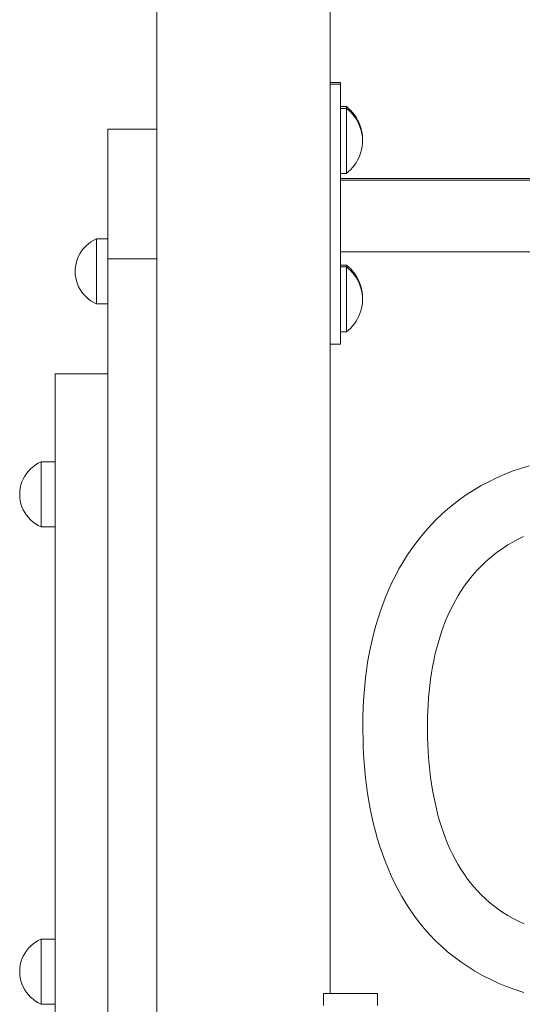
# Model space of a CAD drawing. Units: inches. Extents: x 514 to 662, y 349 to 504.
# Drawn here: x 574 to 576, y 369 to 374 of the extents above; entities that cross this region are included whole.
import ezdxf

# ---------------------------------------------------------------- set-up
doc = ezdxf.new("R2010")
doc.units = ezdxf.units.IN
doc.header["$MEASUREMENT"] = 0
doc.layers.add('_U+0421_U+043B_U+043E_U+0439 1', color=7, linetype='Continuous')

# ---------------------------------------------------------------- blocks, each defined once
blk = doc.blocks.new('block 209')
at = {"layer": '_U+0421_U+043B_U+043E_U+0439 1', "color": 250, "lineweight": 5, "true_color": 0x231f20}
for points in [[(576.0191, 371.9934), (575.9802, 371.9796)], [(576.059, 372.0059), (576.0191, 371.9934)], [(575.9057, 371.9484), (575.8699, 371.931)], [(575.9424, 371.9646), (575.9057, 371.9484)], [(575.9802, 371.9796), (575.9424, 371.9646)], [(575.8018, 371.8928), (575.7694, 371.8721)], [(575.8353, 371.9125), (575.8018, 371.8928)], [(575.8699, 371.931), (575.8353, 371.9125)], [(575.7381, 371.8503), (575.7079, 371.8275)], [(575.7694, 371.8721), (575.7381, 371.8503)], [(575.6789, 371.8038), (575.6509, 371.7791)], [(575.7079, 371.8275), (575.6789, 371.8038)], [(575.6241, 371.7535), (575.5985, 371.7271)], [(575.6509, 371.7791), (575.6241, 371.7535)], [(575.5985, 371.7271), (575.574, 371.6999)], [(575.5507, 371.672), (575.5283, 371.6433)], [(575.574, 371.6999), (575.5507, 371.672)], [(576.0075, 371.6617), (575.9832, 371.6486)], [(576.0328, 371.674), (576.0075, 371.6617)], [(575.5072, 371.614), (575.4871, 371.584)], [(575.5283, 371.6433), (575.5072, 371.614)], [(575.9373, 371.6205), (575.9156, 371.6054)], [(575.9598, 371.6349), (575.9373, 371.6205)], [(575.9832, 371.6486), (575.9598, 371.6349)], [(575.4871, 371.584), (575.468, 371.5535)], [(575.8748, 371.5734), (575.8556, 371.5564)], [(575.8949, 371.5897), (575.8748, 371.5734)], [(575.9156, 371.6054), (575.8949, 371.5897)], [(575.4501, 371.5225), (575.4332, 371.4909)], [(575.468, 371.5535), (575.4501, 371.5225)], [(575.8372, 371.5387), (575.8194, 371.5205)], [(575.8556, 371.5564), (575.8372, 371.5387)], [(575.4332, 371.4909), (575.4173, 371.4589)], [(575.786, 371.482), (575.7703, 371.4619)], [(575.8023, 371.5015), (575.786, 371.482)], [(575.8194, 371.5205), (575.8023, 371.5015)], [(575.4173, 371.4589), (575.4023, 371.4264)], [(575.7554, 371.4412), (575.741, 371.4198)], [(575.7703, 371.4619), (575.7554, 371.4412)], [(575.3884, 371.3936), (575.3754, 371.3603)], [(575.4023, 371.4264), (575.3884, 371.3936)], [(575.7274, 371.3979), (575.7143, 371.3753)], [(575.741, 371.4198), (575.7274, 371.3979)], [(575.3754, 371.3603), (575.3634, 371.3268)], [(575.7019, 371.3522), (575.6901, 371.3285)], [(575.7143, 371.3753), (575.7019, 371.3522)], [(575.3522, 371.2929), (575.342, 371.2586)], [(575.3634, 371.3268), (575.3522, 371.2929)], [(575.679, 371.3042), (575.6685, 371.2795)], [(575.6901, 371.3285), (575.679, 371.3042)], [(575.342, 371.2586), (575.3326, 371.2242)], [(575.6586, 371.2542), (575.6494, 371.2284)], [(575.6685, 371.2795), (575.6586, 371.2542)], [(575.3326, 371.2242), (575.324, 371.1895)], [(575.6407, 371.2022), (575.6327, 371.1755)], [(575.6494, 371.2284), (575.6407, 371.2022)], [(575.3163, 371.1546), (575.3094, 371.1195)], [(575.324, 371.1895), (575.3163, 371.1546)], [(575.6327, 371.1755), (575.6253, 371.1483)], [(575.3094, 371.1195), (575.3033, 371.0843)], [(575.6186, 371.1208), (575.6124, 371.0929)], [(575.6253, 371.1483), (575.6186, 371.1208)], [(575.3033, 371.0843), (575.298, 371.0489)], [(575.6068, 371.0646), (575.6019, 371.036)], [(575.6124, 371.0929), (575.6068, 371.0646)], [(575.298, 371.0489), (575.2934, 371.0133)], [(575.6019, 371.036), (575.5975, 371.007)], [(575.2896, 370.9777), (575.2865, 370.942)], [(575.2934, 371.0133), (575.2896, 370.9777)], [(575.5938, 370.9778), (575.5906, 370.9484)], [(575.5975, 371.007), (575.5938, 370.9778)], [(575.2865, 370.942), (575.2841, 370.9063)], [(575.5906, 370.9484), (575.588, 370.9187)], [(575.2841, 370.9063), (575.2823, 370.8705)], [(575.586, 370.8888), (575.5845, 370.8587)], [(575.588, 370.9187), (575.586, 370.8888)], [(575.2813, 370.8347), (575.2809, 370.799)], [(575.2823, 370.8705), (575.2813, 370.8347)], [(575.5845, 370.8587), (575.5836, 370.8285)], [(575.2809, 370.799), (575.281, 370.7626)], [(575.5836, 370.8285), (575.5833, 370.798)], [(575.5833, 370.798), (575.5834, 370.7662)], [(575.281, 370.7626), (575.2817, 370.7262)], [(575.5834, 370.7662), (575.584, 370.7344)], [(575.2817, 370.7262), (575.283, 370.6898)], [(575.584, 370.7344), (575.5851, 370.7027)], [(575.5851, 370.7027), (575.5867, 370.6711)], [(575.283, 370.6898), (575.2848, 370.6534)], [(575.2848, 370.6534), (575.2873, 370.617)], [(575.5867, 370.6711), (575.5888, 370.6397)], [(575.2873, 370.617), (575.2903, 370.5805)], [(575.5888, 370.6397), (575.5914, 370.6086)], [(575.5914, 370.6086), (575.5946, 370.5777)], [(575.2903, 370.5805), (575.294, 370.5442)], [(575.5946, 370.5777), (575.5983, 370.5471)], [(575.294, 370.5442), (575.2984, 370.5079)], [(575.2984, 370.5079), (575.3035, 370.4717)], [(575.5983, 370.5471), (575.6025, 370.5168)], [(575.6025, 370.5168), (575.6074, 370.4868)], [(575.3035, 370.4717), (575.3093, 370.4356)], [(575.6074, 370.4868), (575.6128, 370.4572)], [(575.3093, 370.4356), (575.3158, 370.3997)], [(575.6128, 370.4572), (575.6187, 370.428)], [(575.6187, 370.428), (575.6253, 370.3992)], [(575.3158, 370.3997), (575.3232, 370.3639)], [(575.6253, 370.3992), (575.6325, 370.3709)], [(575.6325, 370.3709), (575.6403, 370.3431)], [(575.3232, 370.3639), (575.3313, 370.3284)], [(575.3313, 370.3284), (575.3403, 370.293)], [(575.6403, 370.3431), (575.6487, 370.3158)], [(575.3403, 370.293), (575.3501, 370.2579)], [(575.6487, 370.3158), (575.6577, 370.289)], [(575.6577, 370.289), (575.6674, 370.2628)], [(575.3501, 370.2579), (575.3608, 370.223)], [(575.6674, 370.2628), (575.6777, 370.2372)], [(575.6777, 370.2372), (575.6886, 370.2121)], [(575.3608, 370.223), (575.3725, 370.1885)], [(575.3725, 370.1885), (575.3851, 370.1542)], [(575.6886, 370.2121), (575.7002, 370.1877)], [(575.7002, 370.1877), (575.7124, 370.1639)], [(575.3851, 370.1542), (575.3987, 370.1204)], [(575.7124, 370.1639), (575.7253, 370.1407)], [(575.7253, 370.1407), (575.7388, 370.1182)], [(575.3987, 370.1204), (575.4133, 370.0869)], [(575.7388, 370.1182), (575.753, 370.0964)], [(575.753, 370.0964), (575.7679, 370.0752)], [(575.4133, 370.0869), (575.4289, 370.0539)], [(575.4289, 370.0539), (575.4456, 370.0213)], [(575.7679, 370.0752), (575.7835, 370.0547)], [(575.7835, 370.0547), (575.7999, 370.0348)], [(575.4456, 370.0213), (575.4635, 369.9892)], [(575.7999, 370.0348), (575.8169, 370.0157)], [(575.8169, 370.0157), (575.8347, 369.9972)], [(575.4635, 369.9892), (575.4825, 369.9577)], [(575.4825, 369.9577), (575.5026, 369.9268)], [(575.8347, 369.9972), (575.8534, 369.9794)], [(575.8534, 369.9794), (575.8729, 369.9622)], [(575.8729, 369.9622), (575.8933, 369.9457)], [(575.5026, 369.9268), (575.5239, 369.8965)], [(575.8933, 369.9457), (575.9145, 369.9299)], [(575.9145, 369.9299), (575.9366, 369.9149)], [(575.9366, 369.9149), (575.9598, 369.9004)], [(575.5239, 369.8965), (575.5464, 369.8669)], [(575.5464, 369.8669), (575.5702, 369.8381)], [(575.9598, 369.9004), (575.984, 369.8867)], [(575.984, 369.8867), (576.0093, 369.8737)], [(576.0093, 369.8737), (576.0358, 369.8614)], [(575.5702, 369.8381), (575.5952, 369.81)], [(575.5952, 369.81), (575.6214, 369.7828)], [(575.6214, 369.7828), (575.6489, 369.7565)], [(575.6489, 369.7565), (575.6777, 369.7312)], [(575.6777, 369.7312), (575.7076, 369.7069)], [(575.7076, 369.7069), (575.739, 369.6836)], [(575.739, 369.6836), (575.7716, 369.6614)], [(575.7716, 369.6614), (575.8053, 369.6404)], [(575.8053, 369.6404), (575.8403, 369.6205)], [(575.8403, 369.6205), (575.8766, 369.6019)], [(575.8766, 369.6019), (575.914, 369.5846)], [(575.914, 369.5846), (575.9527, 369.5685)], [(575.9527, 369.5685), (575.9925, 369.5537)], [(575.9925, 369.5537), (576.0336, 369.5403)]]:
    blk.add_lwpolyline(points, dxfattribs=at)
blk = doc.blocks.new('block 219')
at = {"layer": '_U+0421_U+043B_U+043E_U+0439 1', "color": 250, "lineweight": 5, "true_color": 0x231f20}
for points in [[(575.2037, 372.9446), (575.1762, 372.9446)], [(575.2037, 372.9427), (575.2037, 372.9446)], [(575.2142, 372.936), (575.2037, 372.9446)], [(575.2037, 372.9372), (575.2037, 372.9427)], [(575.2037, 372.928), (575.2037, 372.9372)], [(575.2037, 372.9155), (575.2037, 372.928)], [(575.2037, 372.9), (575.2037, 372.9155)], [(575.224, 372.9267), (575.2142, 372.936)], [(575.2332, 372.9168), (575.224, 372.9267)], [(575.2416, 372.9062), (575.2332, 372.9168)], [(575.2492, 372.895), (575.2416, 372.9062)], [(575.2037, 372.8819), (575.2037, 372.9)], [(575.2037, 372.8615), (575.2037, 372.8819)], [(575.2037, 372.8395), (575.2037, 372.8615)], [(575.2561, 372.8833), (575.2492, 372.895)], [(575.2621, 372.8712), (575.2561, 372.8833)], [(575.2672, 372.8587), (575.2621, 372.8712)], [(575.2714, 372.8459), (575.2672, 372.8587)], [(575.2037, 372.8163), (575.2037, 372.8395)], [(575.2037, 372.7925), (575.2037, 372.8163)], [(575.2747, 372.8327), (575.2714, 372.8459)], [(575.2771, 372.8194), (575.2747, 372.8327)], [(575.2786, 372.806), (575.2771, 372.8194)], [(575.2037, 372.7925), (575.2037, 372.7687)], [(575.2037, 372.7454), (575.2037, 372.7687)], [(575.279, 372.7925), (575.2786, 372.806)], [(575.279, 372.7925), (575.2789, 372.7883)], [(575.2037, 372.7234), (575.2037, 372.7454)], [(575.2037, 372.703), (575.2037, 372.7234)], [(575.2037, 372.6849), (575.2037, 372.703)], [(575.2037, 372.6694), (575.2037, 372.6849)], [(575.2037, 372.6569), (575.2037, 372.6694)], [(575.2037, 372.6478), (575.2037, 372.6569)], [(575.2037, 372.6422), (575.2037, 372.6478)], [(575.2037, 372.6403), (575.2037, 372.6422)]]:
    blk.add_lwpolyline(points, dxfattribs=at)
blk = doc.blocks.new('block 224')
at = {"layer": '_U+0421_U+043B_U+043E_U+0439 1', "color": 250, "lineweight": 5, "true_color": 0x231f20}
for points in [[(575.2037, 373.6866), (575.1762, 373.6866)], [(575.2037, 373.6847), (575.2037, 373.6866)], [(575.2142, 373.678), (575.2037, 373.6866)], [(575.2037, 373.6792), (575.2037, 373.6847)], [(575.2037, 373.67), (575.2037, 373.6792)], [(575.2037, 373.6575), (575.2037, 373.67)], [(575.2037, 373.642), (575.2037, 373.6575)], [(575.2037, 373.6239), (575.2037, 373.642)], [(575.224, 373.6687), (575.2142, 373.678)], [(575.2332, 373.6588), (575.224, 373.6687)], [(575.2416, 373.6482), (575.2332, 373.6588)], [(575.2492, 373.637), (575.2416, 373.6482)], [(575.2037, 373.6035), (575.2037, 373.6239)], [(575.2037, 373.5815), (575.2037, 373.6035)], [(575.2561, 373.6253), (575.2492, 373.637)], [(575.2621, 373.6132), (575.2561, 373.6253)], [(575.2672, 373.6007), (575.2621, 373.6132)], [(575.2714, 373.5879), (575.2672, 373.6007)], [(575.2037, 373.5583), (575.2037, 373.5815)], [(575.2037, 373.5345), (575.2037, 373.5583)], [(575.2747, 373.5747), (575.2714, 373.5879)], [(575.2771, 373.5614), (575.2747, 373.5747)], [(575.2786, 373.548), (575.2771, 373.5614)], [(575.2037, 373.5345), (575.2037, 373.5107)], [(575.2037, 373.4874), (575.2037, 373.5107)], [(575.279, 373.5345), (575.2786, 373.548)], [(575.279, 373.5345), (575.2789, 373.5303)], [(575.2037, 373.4654), (575.2037, 373.4874)], [(575.2037, 373.445), (575.2037, 373.4654)], [(575.2037, 373.4269), (575.2037, 373.445)], [(575.2037, 373.4114), (575.2037, 373.4269)], [(575.2037, 373.3989), (575.2037, 373.4114)], [(575.2037, 373.3898), (575.2037, 373.3989)], [(575.2037, 373.3842), (575.2037, 373.3898)], [(575.2037, 373.3823), (575.2037, 373.3842)]]:
    blk.add_lwpolyline(points, dxfattribs=at)
blk = doc.blocks.new('block 237')
at = {"layer": '_U+0421_U+043B_U+043E_U+0439 1', "color": 250, "lineweight": 5, "true_color": 0x231f20}
for points in [[(575.1762, 373.7993), (575.1283, 373.7993)], [(575.1762, 373.6783), (575.1762, 373.7993)], [(575.1762, 373.3414), (575.1762, 373.374)], [(575.1762, 372.9363), (575.1762, 373.0067)], [(575.1762, 372.5822), (575.1762, 372.632)]]:
    blk.add_lwpolyline(points, dxfattribs=at)
blk = doc.blocks.new('block 242')
at = {"layer": '_U+0421_U+043B_U+043E_U+0439 1', "color": 250, "lineweight": 5, "true_color": 0x231f20}
for points in [[(575.1283, 378.6679), (575.1283, 373.791)], [(574.3169, 374.9717), (574.3169, 373.5808)], [(575.1283, 372.5739), (575.1283, 369.5362)]]:
    blk.add_lwpolyline(points, dxfattribs=at)
blk = doc.blocks.new('block 246')
at = {"layer": '_U+0421_U+043B_U+043E_U+0439 1', "color": 250, "lineweight": 5, "true_color": 0x231f20}
blk.add_lwpolyline([(581.5674, 373.3498), (575.1762, 373.3498)], dxfattribs=at)
blk = doc.blocks.new('block 248')
at = {"layer": '_U+0421_U+043B_U+043E_U+0439 1', "color": 250, "lineweight": 5, "true_color": 0x231f20}
for points in [[(573.9857, 373.0349), (573.9968, 373.0447)], [(573.9968, 373.0447), (574.0088, 373.0534)], [(574.0088, 373.0534), (574.0216, 373.061)], [(574.0216, 373.061), (574.035, 373.0675)], [(574.035, 373.0675), (574.035, 373.0656)], [(574.035, 373.0675), (574.0875, 373.0675)], [(574.035, 373.0656), (574.035, 373.06)], [(574.035, 373.06), (574.035, 373.0509)], [(574.035, 373.0509), (574.035, 373.0384)], [(573.9509, 372.9871), (573.958, 373.0002)], [(573.958, 373.0002), (573.9661, 373.0126)], [(573.9661, 373.0126), (573.9754, 373.0242)], [(573.9754, 373.0242), (573.9857, 373.0349)], [(574.035, 373.0384), (574.035, 373.0229)], [(574.035, 373.0229), (574.035, 373.0048)], [(574.035, 373.0048), (574.035, 372.9844)], [(573.9372, 372.9449), (573.9405, 372.9594)], [(573.9405, 372.9594), (573.9451, 372.9735)], [(573.9451, 372.9735), (573.9509, 372.9871)], [(574.035, 372.9844), (574.035, 372.9624)], [(574.035, 372.9624), (574.035, 372.9391)], [(573.9345, 372.9153), (573.9352, 372.9302)], [(573.9345, 372.9153), (573.9352, 372.9005)], [(573.9352, 372.9302), (573.9372, 372.9449)], [(574.035, 372.9153), (574.035, 372.9391)], [(574.035, 372.9153), (574.035, 372.8915)], [(573.9352, 372.9005), (573.9372, 372.8858)], [(573.9372, 372.8858), (573.9405, 372.8713)], [(573.9405, 372.8713), (573.9451, 372.8572)], [(574.035, 372.8915), (574.035, 372.8683)], [(574.035, 372.8683), (574.035, 372.8463)], [(573.9451, 372.8572), (573.9509, 372.8436)], [(573.9509, 372.8436), (573.958, 372.8305)], [(573.958, 372.8305), (573.9661, 372.8181)], [(573.9661, 372.8181), (573.9754, 372.8065)], [(574.035, 372.8463), (574.035, 372.8259)], [(574.035, 372.8259), (574.035, 372.8078)], [(573.9754, 372.8065), (573.9857, 372.7958)], [(573.9857, 372.7958), (573.9968, 372.786)], [(573.9968, 372.786), (574.0088, 372.7773)], [(574.0088, 372.7773), (574.0216, 372.7696)], [(574.0216, 372.7696), (574.035, 372.7632)], [(574.035, 372.8078), (574.035, 372.7923)], [(574.035, 372.7923), (574.035, 372.7798)], [(574.035, 372.7798), (574.035, 372.7706)], [(574.035, 372.7706), (574.035, 372.7651)], [(574.035, 372.7651), (574.035, 372.7632)], [(574.035, 372.7632), (574.0875, 372.7632)]]:
    blk.add_lwpolyline(points, dxfattribs=at)
blk = doc.blocks.new('block 253')
at = {"layer": '_U+0421_U+043B_U+043E_U+0439 1', "color": 250, "lineweight": 5, "true_color": 0x231f20}
for points in [[(573.7375, 369.7675), (573.7495, 369.7763)], [(573.7495, 369.7763), (573.7622, 369.7839)], [(573.7622, 369.7839), (573.7756, 369.7903)], [(573.7756, 369.7903), (573.7756, 369.7885)], [(573.7756, 369.7903), (573.841, 369.7903)], [(573.7756, 369.7885), (573.7756, 369.7829)], [(573.7756, 369.7829), (573.7756, 369.7737)], [(573.7756, 369.7737), (573.7756, 369.7613)], [(573.6986, 369.723), (573.7068, 369.7354)], [(573.7068, 369.7354), (573.716, 369.747)], [(573.716, 369.747), (573.7263, 369.7578)], [(573.7263, 369.7578), (573.7375, 369.7675)], [(573.7756, 369.7613), (573.7756, 369.7458)], [(573.7756, 369.7458), (573.7756, 369.7276)], [(573.7756, 369.7276), (573.7756, 369.7073)], [(573.6778, 369.6677), (573.6811, 369.6822)], [(573.6811, 369.6822), (573.6857, 369.6963)], [(573.6857, 369.6963), (573.6916, 369.71)], [(573.6916, 369.71), (573.6986, 369.723)], [(573.7756, 369.7073), (573.7756, 369.6852)], [(573.7756, 369.6852), (573.7756, 369.662)], [(573.6752, 369.6382), (573.6758, 369.653)], [(573.6752, 369.6382), (573.6758, 369.6234)], [(573.6758, 369.653), (573.6778, 369.6677)], [(573.7756, 369.6382), (573.7756, 369.662)], [(573.7756, 369.6382), (573.7756, 369.6144)], [(573.6758, 369.6234), (573.6778, 369.6086)], [(573.6778, 369.6086), (573.6811, 369.5942)], [(573.6811, 369.5942), (573.6857, 369.5801)], [(573.7756, 369.6144), (573.7756, 369.5912)], [(573.7756, 369.5912), (573.7756, 369.5691)], [(573.6857, 369.5801), (573.6916, 369.5664)], [(573.6916, 369.5664), (573.6986, 369.5533)], [(573.6986, 369.5533), (573.7068, 369.5409)], [(573.7068, 369.5409), (573.716, 369.5293)], [(573.7756, 369.5691), (573.7756, 369.5488)], [(573.7756, 369.5488), (573.7756, 369.5306)], [(573.716, 369.5293), (573.7263, 369.5186)], [(573.7263, 369.5186), (573.7375, 369.5088)], [(573.7375, 369.5088), (573.7495, 369.5001)], [(573.7495, 369.5001), (573.7622, 369.4925)], [(573.7756, 369.5306), (573.7756, 369.5151)], [(573.7756, 369.5151), (573.7756, 369.5026)], [(573.7756, 369.5026), (573.7756, 369.4935)], [(573.7622, 369.4925), (573.7756, 369.4861)], [(573.7756, 369.4935), (573.7756, 369.4879)], [(573.7756, 369.4879), (573.7756, 369.4861)], [(573.7756, 369.4861), (573.841, 369.4861)]]:
    blk.add_lwpolyline(points, dxfattribs=at)
blk = doc.blocks.new('block 259')
at = {"layer": '_U+0421_U+043B_U+043E_U+0439 1', "color": 250, "lineweight": 5, "true_color": 0x231f20}
for points in [[(573.716, 371.9804), (573.7263, 371.9911)], [(573.7263, 371.9911), (573.7375, 372.0009)], [(573.7375, 372.0009), (573.7495, 372.0096)], [(573.7495, 372.0096), (573.7622, 372.0172)], [(573.7622, 372.0172), (573.7756, 372.0236)], [(573.7756, 372.0236), (573.7756, 372.0218)], [(573.7756, 372.0236), (573.841, 372.0236)], [(573.7756, 372.0218), (573.7756, 372.0162)], [(573.7756, 372.0162), (573.7756, 372.0071)], [(573.7756, 372.0071), (573.7756, 371.9946)], [(573.7756, 371.9946), (573.7756, 371.9791)], [(573.6857, 371.9296), (573.6916, 371.9433)], [(573.6916, 371.9433), (573.6986, 371.9564)], [(573.6986, 371.9564), (573.7068, 371.9688)], [(573.7068, 371.9688), (573.716, 371.9804)], [(573.7756, 371.9791), (573.7756, 371.9609)], [(573.7756, 371.9609), (573.7756, 371.9406)], [(573.7756, 371.9406), (573.7756, 371.9185)], [(573.6758, 371.8863), (573.6778, 371.901)], [(573.6778, 371.901), (573.6811, 371.9155)], [(573.6811, 371.9155), (573.6857, 371.9296)], [(573.7756, 371.9185), (573.7756, 371.8953)], [(573.7756, 371.8715), (573.7756, 371.8953)], [(573.6752, 371.8715), (573.6758, 371.8863)], [(573.6752, 371.8715), (573.6758, 371.8567)], [(573.6758, 371.8567), (573.6778, 371.842)], [(573.7756, 371.8715), (573.7756, 371.8477)], [(573.7756, 371.8477), (573.7756, 371.8245)], [(573.6778, 371.842), (573.6811, 371.8275)], [(573.6811, 371.8275), (573.6857, 371.8134)], [(573.6857, 371.8134), (573.6916, 371.7997)], [(573.6916, 371.7997), (573.6986, 371.7866)], [(573.7756, 371.8245), (573.7756, 371.8024)], [(573.7756, 371.8024), (573.7756, 371.7821)], [(573.6986, 371.7866), (573.7068, 371.7743)], [(573.7068, 371.7743), (573.716, 371.7626)], [(573.716, 371.7626), (573.7263, 371.7519)], [(573.7263, 371.7519), (573.7375, 371.7422)], [(573.7756, 371.7821), (573.7756, 371.7639)], [(573.7756, 371.7639), (573.7756, 371.7484)], [(573.7375, 371.7422), (573.7495, 371.7334)], [(573.7495, 371.7334), (573.7622, 371.7258)], [(573.7622, 371.7258), (573.7756, 371.7194)], [(573.7756, 371.7484), (573.7756, 371.7359)], [(573.7756, 371.7359), (573.7756, 371.7268)], [(573.7756, 371.7268), (573.7756, 371.7212)], [(573.7756, 371.7212), (573.7756, 371.7194)], [(573.7756, 371.7194), (573.841, 371.7194)]]:
    blk.add_lwpolyline(points, dxfattribs=at)
blk = doc.blocks.new('block 354')
at = {"layer": '_U+0421_U+043B_U+043E_U+0439 1', "color": 250, "lineweight": 5, "true_color": 0x231f20}
for points in [[(573.841, 372.4362), (573.841, 372.4232)], [(573.841, 372.4362), (573.841, 372.4293)], [(574.0875, 372.4362), (573.841, 372.4362)], [(574.0875, 372.4362), (573.841, 372.4362)], [(573.841, 372.4293), (573.841, 372.4011)], [(573.841, 372.4232), (573.841, 372.3915)], [(573.841, 372.4011), (573.841, 372.0236)], [(574.0875, 372.4362), (574.0875, 372.4232)], [(574.0875, 372.4362), (574.0875, 372.4293)], [(574.0875, 372.4232), (574.0875, 372.4362)], [(574.0875, 372.4293), (574.0875, 372.4011)], [(574.0875, 372.4232), (574.0875, 372.3915)], [(574.0875, 372.3915), (574.0875, 372.4232)], [(574.0875, 372.4011), (574.0875, 370.6153)], [(574.0875, 371.9078), (574.0875, 372.4011)], [(574.0875, 372.4011), (574.0875, 371.9078)], [(573.841, 372.3915), (573.841, 372.3422)], [(574.0875, 372.3915), (574.0875, 372.3422)], [(574.0875, 372.3422), (574.0875, 372.3915)], [(573.841, 372.3422), (573.841, 372.2766)], [(574.0875, 372.3422), (574.0875, 372.2766)], [(574.0875, 372.2766), (574.0875, 372.3422)], [(573.841, 372.2766), (573.841, 372.196)], [(574.0875, 372.2766), (574.0875, 372.196)], [(574.0875, 372.196), (574.0875, 372.2766)], [(573.841, 372.196), (573.841, 371.093)], [(574.0875, 372.196), (574.0875, 371.093)], [(574.0875, 371.093), (574.0875, 372.196)], [(574.0875, 371.8704), (574.0875, 371.9078)], [(574.0875, 371.9078), (574.0875, 371.8704)], [(574.0875, 371.8455), (574.0875, 371.8704)], [(574.0875, 371.8704), (574.0875, 371.8455)], [(574.0875, 371.833), (574.0875, 371.8455)], [(574.0875, 371.8455), (574.0875, 371.833)], [(574.0875, 371.833), (574.0875, 370.4328)], [(574.0875, 371.833), (574.0875, 370.4328)], [(574.0875, 371.3814), (574.0875, 370.4066)], [(573.841, 371.093), (573.841, 370.9925)], [(574.0875, 371.093), (574.0875, 370.9925)], [(574.0875, 370.9925), (574.0875, 371.093)], [(573.841, 370.9925), (573.841, 370.8886)], [(574.0875, 370.9925), (574.0875, 370.8886)], [(574.0875, 370.8886), (574.0875, 370.9925)], [(573.841, 370.8886), (573.841, 370.7852)], [(573.841, 370.8886), (573.841, 369.9455)], [(574.0875, 370.8886), (574.0875, 370.7852)], [(574.0875, 370.7852), (574.0875, 370.8886)], [(573.841, 370.7852), (573.841, 370.686)], [(574.0875, 370.7852), (574.0875, 370.686)], [(574.0875, 370.686), (574.0875, 370.7852)], [(573.841, 370.686), (573.841, 370.5951)], [(574.0875, 370.686), (574.0875, 370.5951)], [(574.0875, 370.5951), (574.0875, 370.686)], [(573.841, 370.6178), (573.841, 370.6132)], [(573.841, 370.6178), (573.841, 370.6153)], [(573.841, 370.6153), (573.841, 370.6055)], [(573.841, 370.6132), (573.841, 370.6021)], [(573.841, 370.6055), (573.841, 370.4328)], [(573.841, 370.6021), (573.841, 370.5849)], [(574.0875, 370.6178), (574.0875, 370.6132)], [(574.0875, 370.6178), (574.0875, 370.6153)], [(574.0875, 370.6153), (574.0875, 370.6055)], [(574.0875, 370.6132), (574.0875, 370.6021)], [(574.0875, 370.6055), (574.0875, 370.4328)], [(574.0875, 370.6021), (574.0875, 370.5849)], [(573.841, 370.5951), (573.841, 370.5161)], [(573.841, 370.5849), (573.841, 370.5619)], [(573.841, 370.5619), (573.841, 370.5337)], [(574.0875, 370.5951), (574.0875, 370.5161)], [(574.0875, 370.5161), (574.0875, 370.5951)], [(574.0875, 370.5849), (574.0875, 370.5619)], [(574.0875, 370.5619), (574.0875, 370.5337)], [(573.841, 370.5337), (573.841, 370.1475)], [(573.841, 370.5161), (573.841, 370.453)], [(574.0875, 370.5337), (574.0875, 370.1475)], [(574.0875, 370.5161), (574.0875, 370.453)], [(574.0875, 370.453), (574.0875, 370.5161)], [(573.841, 370.453), (573.841, 369.8432)], [(573.841, 370.4328), (573.841, 370.4197)], [(573.841, 370.4197), (573.841, 370.411)], [(574.0875, 370.453), (574.0875, 369.8432)], [(574.0875, 369.8432), (574.0875, 370.453)], [(574.0875, 370.4328), (574.0875, 370.4197)], [(574.0875, 370.4197), (574.0875, 370.411)], [(573.841, 370.411), (573.841, 370.4066)], [(574.0875, 370.411), (574.0875, 370.4066)], [(573.841, 370.1475), (573.841, 370.1123)], [(574.0875, 370.1475), (574.0875, 370.1123)], [(573.841, 370.1123), (573.841, 370.076)], [(574.0875, 370.1123), (574.0875, 370.076)], [(573.841, 370.076), (573.841, 370.0398)], [(574.0875, 370.076), (574.0875, 370.0398)], [(573.841, 370.0398), (573.841, 370.005)], [(573.841, 370.005), (573.841, 369.9732)], [(574.0875, 370.0398), (574.0875, 370.005)], [(574.0875, 370.005), (574.0875, 369.9732)], [(573.841, 369.9732), (573.841, 369.9455)], [(574.0875, 369.9732), (574.0875, 369.9455)], [(573.841, 369.9455), (573.841, 369.9235)], [(573.841, 369.9235), (573.841, 369.9455)], [(573.841, 369.9235), (573.841, 369.7908)], [(573.841, 369.7903), (573.841, 369.9235)], [(574.0875, 369.9455), (574.0875, 369.9235)], [(574.0875, 369.9235), (574.0875, 369.71)], [(573.841, 369.8432), (573.841, 369.7908)], [(574.0875, 369.8432), (574.0875, 369.7908)], [(574.0875, 368.7603), (574.0875, 369.8432)], [(573.841, 369.7908), (573.841, 369.7323)], [(574.0875, 369.7908), (574.0875, 369.7323)], [(573.841, 369.7323), (573.841, 369.67)], [(574.0875, 369.7323), (574.0875, 369.67)], [(574.0875, 369.71), (574.0875, 369.6916)], [(574.0875, 369.6916), (574.0875, 369.6711)], [(573.841, 369.67), (573.841, 369.6064)], [(574.0875, 369.6711), (574.0875, 369.6493)], [(574.0875, 369.67), (574.0875, 369.6064)], [(574.0875, 369.6493), (574.0875, 369.6271)], [(573.841, 369.6064), (573.841, 369.5441)], [(574.0875, 369.6271), (574.0875, 369.6053)], [(574.0875, 369.6064), (574.0875, 369.5441)], [(574.0875, 369.6053), (574.0875, 369.5848)], [(573.841, 369.5441), (573.841, 369.4855)], [(574.0875, 369.5848), (574.0875, 369.5664)], [(574.0875, 368.6813), (574.0875, 369.5848)], [(574.0875, 369.5664), (574.0875, 369.3529)], [(574.0875, 369.5441), (574.0875, 369.4855)], [(573.841, 369.4861), (573.841, 369.3529)], [(573.841, 369.4855), (573.841, 369.4331)], [(574.0875, 369.4855), (574.0875, 369.4331)]]:
    blk.add_lwpolyline(points, dxfattribs=at)
blk = doc.blocks.new('block 355')
at = {"layer": '_U+0421_U+043B_U+043E_U+0439 1', "color": 250, "lineweight": 5, "true_color": 0x231f20}
for points in [[(574.0875, 373.5808), (574.0875, 373.5805)], [(574.3169, 373.5808), (574.0875, 373.5808)], [(574.0875, 373.5805), (574.0875, 373.5795)], [(574.0875, 373.5795), (574.0875, 373.578)], [(574.0875, 373.578), (574.0875, 373.5759)], [(574.0875, 373.5759), (574.0875, 373.5731)], [(574.0875, 373.5731), (574.0875, 373.5698)], [(574.0875, 373.5698), (574.0875, 373.566)], [(574.0875, 373.566), (574.0875, 373.5615)], [(574.0875, 373.5615), (574.0875, 373.5565)], [(574.0875, 373.5565), (574.0875, 373.551)], [(574.0875, 373.551), (574.0875, 373.545)], [(574.0875, 373.545), (574.0875, 373.5384)], [(574.0875, 373.5384), (574.0875, 373.5313)], [(574.0875, 373.5313), (574.0875, 373.5237)], [(574.0875, 373.5237), (574.0875, 373.5156)], [(574.0875, 373.5156), (574.0875, 373.507)], [(574.0875, 373.507), (574.0875, 373.498)], [(574.0875, 373.498), (574.0875, 373.4884)], [(574.0875, 373.4884), (574.0875, 373.4784)], [(574.0875, 373.4784), (574.0875, 373.468)], [(574.0875, 373.468), (574.0875, 373.4572)], [(574.0875, 373.4572), (574.0875, 373.4459)], [(574.0875, 373.4459), (574.0875, 373.4342)], [(574.0875, 373.4342), (574.0875, 373.422)], [(574.0875, 373.422), (574.0875, 373.4095)], [(574.0875, 373.4095), (574.0875, 373.3966)], [(574.0875, 373.3966), (574.0875, 373.3833)], [(574.0875, 373.3833), (574.0875, 373.3697)], [(574.0875, 373.3697), (574.0875, 373.3556)], [(574.0875, 373.3556), (574.0875, 373.3413)], [(574.0875, 373.3413), (574.0875, 373.3265)], [(574.0875, 373.3265), (574.0875, 373.3115)], [(574.0875, 373.3115), (574.0875, 373.2961)], [(574.0875, 373.2961), (574.0875, 373.2804)], [(574.0875, 373.2804), (574.0875, 373.2644)], [(574.0875, 373.2644), (574.0875, 373.2481)], [(574.0875, 373.2481), (574.0875, 373.2315)], [(574.0875, 373.2315), (574.0875, 373.2147)], [(574.0875, 373.2147), (574.0875, 373.1976)], [(574.0875, 373.1976), (574.0875, 373.1802)], [(574.0875, 373.1802), (574.0875, 373.1625)], [(574.0875, 373.1625), (574.0875, 373.1447)], [(574.0875, 373.1447), (574.0875, 373.1266)], [(574.0875, 373.1266), (574.0875, 373.1082)], [(574.0875, 373.1082), (574.0875, 373.0897)], [(574.0875, 373.0897), (574.0875, 373.071)], [(574.0875, 373.071), (574.0875, 373.052)], [(574.0875, 373.052), (574.0875, 373.0329)], [(574.0875, 373.0329), (574.0875, 373.0137)], [(574.0875, 373.0137), (574.0875, 372.9942)], [(574.0875, 372.9942), (574.0875, 372.9746)], [(574.3169, 372.9746), (574.0875, 372.9746)], [(574.0875, 366.3018), (574.0875, 372.9746)], [(574.0875, 372.7632), (574.0875, 372.7555)], [(574.0875, 372.7555), (574.0875, 372.7472)], [(574.0875, 372.7472), (574.0875, 372.7385)], [(574.0875, 372.7385), (574.0875, 372.7294)], [(574.0875, 372.7294), (574.0875, 372.7199)], [(574.0875, 372.7199), (574.0875, 372.7101)], [(574.0875, 372.7101), (574.0875, 371.7885)], [(574.0875, 371.7885), (574.0875, 371.7773)], [(574.0875, 371.7773), (574.0875, 371.7662)], [(574.0875, 371.7662), (574.0875, 371.7552)], [(574.0875, 371.7552), (574.0875, 371.7443)], [(574.0875, 371.7443), (574.0875, 371.7334)], [(574.0875, 371.7334), (574.0875, 371.7226)], [(574.0875, 371.7226), (574.0875, 371.7119)], [(574.0875, 371.7119), (574.0875, 371.7013)], [(574.0875, 371.7013), (574.0875, 371.6908)], [(574.0875, 371.6908), (574.0875, 371.6805)], [(574.0875, 371.6805), (574.0875, 371.6702)], [(574.0875, 371.6702), (574.0875, 371.66)], [(574.0875, 371.66), (574.0875, 371.65)], [(574.0875, 371.65), (574.0875, 371.6401)], [(574.0875, 371.6401), (574.0875, 371.6304)], [(574.0875, 371.6304), (574.0875, 371.6207)], [(574.0875, 371.6207), (574.0875, 371.6113)], [(574.0875, 371.6113), (574.0875, 371.602)], [(574.0875, 371.602), (574.0875, 371.5928)], [(574.0875, 371.5928), (574.0875, 371.5838)], [(574.0875, 371.5838), (574.0875, 371.575)], [(574.0875, 371.575), (574.0875, 371.5664)], [(574.0875, 371.5664), (574.0875, 371.5579)], [(574.0875, 371.5579), (574.0875, 371.5497)], [(574.0875, 371.5497), (574.0875, 371.5416)], [(574.0875, 371.5416), (574.0875, 371.5337)], [(574.0875, 371.5337), (574.0875, 371.5261)], [(574.0875, 371.5261), (574.0875, 371.5186)], [(574.0875, 371.5186), (574.0875, 371.5114)], [(574.0875, 371.5114), (574.0875, 371.5044)], [(574.0875, 371.5044), (574.0875, 371.4976)], [(574.0875, 371.4976), (574.0875, 371.4911)], [(574.0875, 371.4911), (574.0875, 371.4847)], [(574.0875, 371.4847), (574.0875, 371.4787)], [(574.0875, 371.4787), (574.0875, 371.4729)], [(574.0875, 371.4729), (574.0875, 371.4673)], [(574.0875, 371.4673), (574.0875, 371.462)], [(574.0875, 371.462), (574.0875, 371.457)], [(574.0875, 371.457), (574.0875, 371.4523)], [(574.0875, 371.4523), (574.0875, 371.4478)], [(574.0875, 371.4478), (574.0875, 371.4437)], [(574.0875, 371.4437), (574.0875, 371.4398)], [(574.0875, 371.4398), (574.0875, 371.4362)], [(574.0875, 371.4362), (574.0875, 371.4329)], [(574.0875, 371.4329), (574.0875, 371.4299)], [(574.0875, 371.4299), (574.0875, 371.4273)], [(574.0875, 371.4273), (574.0875, 371.425)], [(574.0875, 371.425), (574.0875, 371.423)], [(574.0875, 371.423), (574.0875, 371.4213)], [(574.0875, 371.4213), (574.0875, 371.4199)], [(574.0875, 371.4199), (574.0875, 371.419)], [(574.0875, 371.419), (574.0875, 371.3517)], [(574.0875, 371.3517), (574.0875, 371.3508)], [(574.0875, 371.3508), (574.0875, 371.3496)], [(574.0875, 371.3496), (574.0875, 371.348)], [(574.0875, 371.348), (574.0875, 371.3461)], [(574.0875, 371.3461), (574.0875, 371.3439)], [(574.0875, 371.3439), (574.0875, 371.3414)], [(574.0875, 371.3414), (574.0875, 371.3386)], [(574.0875, 371.3386), (574.0875, 371.3355)], [(574.0875, 371.3355), (574.0875, 371.3321)], [(574.0875, 371.3321), (574.0875, 371.3284)], [(574.0875, 371.3284), (574.0875, 371.3244)], [(574.0875, 371.3244), (574.0875, 371.3201)], [(574.0875, 371.3201), (574.0875, 371.3156)], [(574.0875, 371.3156), (574.0875, 371.3108)], [(574.0875, 371.3108), (574.0875, 371.3058)], [(574.0875, 371.3058), (574.0875, 371.3004)], [(574.0875, 371.3004), (574.0875, 371.2949)], [(574.0875, 371.2949), (574.0875, 371.2891)], [(574.0875, 371.2891), (574.0875, 371.283)], [(574.0875, 371.283), (574.0875, 371.2767)], [(574.0875, 371.2767), (574.0875, 371.2702)], [(574.0875, 371.2702), (574.0875, 371.2635)], [(574.0875, 371.2635), (574.0875, 371.2566)], [(574.0875, 371.2566), (574.0875, 371.2494)], [(574.0875, 371.2494), (574.0875, 371.242)], [(574.0875, 371.242), (574.0875, 371.2345)], [(574.0875, 371.2345), (574.0875, 371.2267)], [(574.0875, 371.2267), (574.0875, 371.2188)], [(574.0875, 371.2188), (574.0875, 371.2106)], [(574.0875, 371.2106), (574.0875, 371.2023)], [(574.0875, 371.2023), (574.0875, 371.1938)], [(574.0875, 371.1938), (574.0875, 371.1852)], [(574.0875, 371.1852), (574.0875, 371.1764)], [(574.0875, 371.1764), (574.0875, 371.1674)], [(574.0875, 371.1674), (574.0875, 371.1583)], [(574.0875, 371.1583), (574.0875, 371.149)], [(574.0875, 371.149), (574.0875, 371.1396)], [(574.0875, 371.1396), (574.0875, 371.1301)], [(574.0875, 371.1301), (574.0875, 371.1205)], [(574.0875, 371.1205), (574.0875, 371.1107)], [(574.0875, 371.1107), (574.0875, 371.1008)], [(574.0875, 371.1008), (574.0875, 371.0908)], [(574.0875, 371.0908), (574.0875, 371.0806)], [(574.0875, 371.0806), (574.0875, 371.0704)], [(574.0875, 371.0704), (574.0875, 371.0601)], [(574.0875, 371.0601), (574.0875, 371.0497)], [(574.0875, 371.0497), (574.0875, 371.0392)], [(574.0875, 371.0392), (574.0875, 371.0287)], [(574.0875, 371.0287), (574.0875, 371.018)], [(574.0875, 371.018), (574.0875, 371.0073)], [(574.0875, 371.0073), (574.0875, 370.9966)], [(574.0875, 370.9966), (574.0875, 370.0077)], [(574.0875, 370.0077), (574.0875, 369.9956)], [(574.0875, 369.9956), (574.0875, 369.9831)], [(574.0875, 369.9831), (574.0875, 369.9704)], [(574.0875, 369.9704), (574.0875, 369.9575)], [(574.0875, 369.9575), (574.0875, 369.9443)], [(574.0875, 369.9443), (574.0875, 369.9309)], [(574.0875, 369.9309), (574.0875, 369.9172)], [(574.0875, 369.9172), (574.0875, 369.9033)], [(574.0875, 369.9033), (574.0875, 369.8893)], [(574.0875, 369.8893), (574.0875, 369.875)], [(574.0875, 369.875), (574.0875, 369.8605)], [(574.0875, 369.8605), (574.0875, 369.8459)], [(574.0875, 369.8459), (574.0875, 369.8312)], [(574.0875, 369.8312), (574.0875, 369.8163)], [(574.0875, 369.8163), (574.0875, 369.8012)], [(574.0875, 369.8012), (574.0875, 369.7861)], [(574.0875, 369.7861), (574.0875, 369.7708)], [(574.0875, 369.7708), (574.0875, 369.7554)], [(574.0875, 369.7554), (574.0875, 369.74)], [(574.0875, 369.74), (574.0875, 369.7244)], [(574.0875, 369.7244), (574.0875, 369.7088)], [(574.0875, 369.7088), (574.0875, 369.6932)], [(574.0875, 369.6932), (574.0875, 369.6775)], [(574.0875, 369.6775), (574.0875, 369.6618)], [(574.0875, 369.6618), (574.0875, 369.6461)], [(574.0875, 369.6461), (574.0875, 369.6303)], [(574.0875, 369.6303), (574.0875, 369.6146)], [(574.0875, 369.6146), (574.0875, 369.5989)], [(574.0875, 369.5989), (574.0875, 369.5832)], [(574.0875, 369.5832), (574.0875, 369.5675)], [(574.0875, 369.5675), (574.0875, 369.5519)], [(574.0875, 369.5519), (574.0875, 369.5364)], [(574.0875, 369.5364), (574.0875, 369.521)], [(574.0875, 369.521), (574.0875, 369.5056)], [(574.0875, 369.5056), (574.0875, 369.4903)], [(574.0875, 369.4903), (574.0875, 369.4752)]]:
    blk.add_lwpolyline(points, dxfattribs=at)
blk = doc.blocks.new('block 417')
at = {"layer": '_U+0421_U+043B_U+043E_U+0439 1', "color": 250, "lineweight": 5, "true_color": 0x231f20}
for points in [[(573.716, 371.9804), (573.7263, 371.9911)], [(573.7263, 371.9911), (573.7375, 372.0009)], [(573.7375, 372.0009), (573.7495, 372.0096)], [(573.7495, 372.0096), (573.7622, 372.0172)], [(573.7622, 372.0172), (573.7756, 372.0236)], [(573.7756, 372.0236), (573.7756, 372.0218)], [(573.7756, 372.0236), (573.841, 372.0236)], [(573.7756, 372.0218), (573.7756, 372.0162)], [(573.7756, 372.0162), (573.7756, 372.0071)], [(573.7756, 372.0071), (573.7756, 371.9946)], [(573.7756, 371.9946), (573.7756, 371.9791)], [(573.6857, 371.9296), (573.6916, 371.9433)], [(573.6916, 371.9433), (573.6986, 371.9564)], [(573.6986, 371.9564), (573.7068, 371.9688)], [(573.7068, 371.9688), (573.716, 371.9804)], [(573.7756, 371.9791), (573.7756, 371.9609)], [(573.7756, 371.9609), (573.7756, 371.9406)], [(573.7756, 371.9406), (573.7756, 371.9185)], [(573.6758, 371.8863), (573.6778, 371.901)], [(573.6778, 371.901), (573.6811, 371.9155)], [(573.6811, 371.9155), (573.6857, 371.9296)], [(573.7756, 371.9185), (573.7756, 371.8953)], [(573.7756, 371.8715), (573.7756, 371.8953)], [(573.6752, 371.8715), (573.6758, 371.8863)], [(573.6752, 371.8715), (573.6758, 371.8567)], [(573.6758, 371.8567), (573.6778, 371.842)], [(573.7756, 371.8715), (573.7756, 371.8477)], [(573.7756, 371.8477), (573.7756, 371.8245)], [(573.6778, 371.842), (573.6811, 371.8275)], [(573.6811, 371.8275), (573.6857, 371.8134)], [(573.6857, 371.8134), (573.6916, 371.7997)], [(573.6916, 371.7997), (573.6986, 371.7866)], [(573.7756, 371.8245), (573.7756, 371.8024)], [(573.7756, 371.8024), (573.7756, 371.7821)], [(573.6986, 371.7866), (573.7068, 371.7743)], [(573.7068, 371.7743), (573.716, 371.7626)], [(573.716, 371.7626), (573.7263, 371.7519)], [(573.7263, 371.7519), (573.7375, 371.7422)], [(573.7756, 371.7821), (573.7756, 371.7639)], [(573.7756, 371.7639), (573.7756, 371.7484)], [(573.7375, 371.7422), (573.7495, 371.7334)], [(573.7495, 371.7334), (573.7622, 371.7258)], [(573.7622, 371.7258), (573.7756, 371.7194)], [(573.7756, 371.7484), (573.7756, 371.7359)], [(573.7756, 371.7359), (573.7756, 371.7268)], [(573.7756, 371.7268), (573.7756, 371.7212)], [(573.7756, 371.7212), (573.7756, 371.7194)], [(573.7756, 371.7194), (573.841, 371.7194)]]:
    blk.add_lwpolyline(points, dxfattribs=at)
blk = doc.blocks.new('block 419')
at = {"layer": '_U+0421_U+043B_U+043E_U+0439 1', "color": 250, "lineweight": 5, "true_color": 0x231f20}
for points in [[(573.7375, 369.7675), (573.7495, 369.7763)], [(573.7495, 369.7763), (573.7622, 369.7839)], [(573.7622, 369.7839), (573.7756, 369.7903)], [(573.7756, 369.7903), (573.7756, 369.7885)], [(573.7756, 369.7903), (573.841, 369.7903)], [(573.7756, 369.7885), (573.7756, 369.7829)], [(573.7756, 369.7829), (573.7756, 369.7737)], [(573.7756, 369.7737), (573.7756, 369.7613)], [(573.6986, 369.723), (573.7068, 369.7354)], [(573.7068, 369.7354), (573.716, 369.747)], [(573.716, 369.747), (573.7263, 369.7578)], [(573.7263, 369.7578), (573.7375, 369.7675)], [(573.7756, 369.7613), (573.7756, 369.7458)], [(573.7756, 369.7458), (573.7756, 369.7276)], [(573.7756, 369.7276), (573.7756, 369.7073)], [(573.6778, 369.6677), (573.6811, 369.6822)], [(573.6811, 369.6822), (573.6857, 369.6963)], [(573.6857, 369.6963), (573.6916, 369.71)], [(573.6916, 369.71), (573.6986, 369.723)], [(573.7756, 369.7073), (573.7756, 369.6852)], [(573.7756, 369.6852), (573.7756, 369.662)], [(573.6752, 369.6382), (573.6758, 369.653)], [(573.6752, 369.6382), (573.6758, 369.6234)], [(573.6758, 369.653), (573.6778, 369.6677)], [(573.7756, 369.6382), (573.7756, 369.662)], [(573.7756, 369.6382), (573.7756, 369.6144)], [(573.6758, 369.6234), (573.6778, 369.6086)], [(573.6778, 369.6086), (573.6811, 369.5942)], [(573.6811, 369.5942), (573.6857, 369.5801)], [(573.7756, 369.6144), (573.7756, 369.5912)], [(573.7756, 369.5912), (573.7756, 369.5691)], [(573.6857, 369.5801), (573.6916, 369.5664)], [(573.6916, 369.5664), (573.6986, 369.5533)], [(573.6986, 369.5533), (573.7068, 369.5409)], [(573.7068, 369.5409), (573.716, 369.5293)], [(573.7756, 369.5691), (573.7756, 369.5488)], [(573.7756, 369.5488), (573.7756, 369.5306)], [(573.716, 369.5293), (573.7263, 369.5186)], [(573.7263, 369.5186), (573.7375, 369.5088)], [(573.7375, 369.5088), (573.7495, 369.5001)], [(573.7495, 369.5001), (573.7622, 369.4925)], [(573.7756, 369.5306), (573.7756, 369.5151)], [(573.7756, 369.5151), (573.7756, 369.5026)], [(573.7756, 369.5026), (573.7756, 369.4935)], [(573.7622, 369.4925), (573.7756, 369.4861)], [(573.7756, 369.4935), (573.7756, 369.4879)], [(573.7756, 369.4879), (573.7756, 369.4861)], [(573.7756, 369.4861), (573.841, 369.4861)]]:
    blk.add_lwpolyline(points, dxfattribs=at)
blk = doc.blocks.new('block 434')
at = {"layer": '_U+0421_U+043B_U+043E_U+0439 1', "color": 250, "lineweight": 5, "true_color": 0x231f20}
for points in [[(573.9857, 373.0349), (573.9968, 373.0447)], [(573.9968, 373.0447), (574.0088, 373.0534)], [(574.0088, 373.0534), (574.0216, 373.061)], [(574.0216, 373.061), (574.035, 373.0675)], [(574.035, 373.0675), (574.035, 373.0656)], [(574.035, 373.0675), (574.0875, 373.0675)], [(574.035, 373.0656), (574.035, 373.06)], [(574.035, 373.06), (574.035, 373.0509)], [(574.035, 373.0509), (574.035, 373.0384)], [(573.9509, 372.9871), (573.958, 373.0002)], [(573.958, 373.0002), (573.9661, 373.0126)], [(573.9661, 373.0126), (573.9754, 373.0242)], [(573.9754, 373.0242), (573.9857, 373.0349)], [(574.035, 373.0384), (574.035, 373.0229)], [(574.035, 373.0229), (574.035, 373.0048)], [(574.035, 373.0048), (574.035, 372.9844)], [(573.9372, 372.9449), (573.9405, 372.9594)], [(573.9405, 372.9594), (573.9451, 372.9735)], [(573.9451, 372.9735), (573.9509, 372.9871)], [(574.035, 372.9844), (574.035, 372.9624)], [(574.035, 372.9624), (574.035, 372.9391)], [(573.9345, 372.9153), (573.9352, 372.9302)], [(573.9345, 372.9153), (573.9352, 372.9005)], [(573.9352, 372.9302), (573.9372, 372.9449)], [(574.035, 372.9153), (574.035, 372.9391)], [(574.035, 372.9153), (574.035, 372.8915)], [(573.9352, 372.9005), (573.9372, 372.8858)], [(573.9372, 372.8858), (573.9405, 372.8713)], [(573.9405, 372.8713), (573.9451, 372.8572)], [(574.035, 372.8915), (574.035, 372.8683)], [(574.035, 372.8683), (574.035, 372.8463)], [(573.9451, 372.8572), (573.9509, 372.8436)], [(573.9509, 372.8436), (573.958, 372.8305)], [(573.958, 372.8305), (573.9661, 372.8181)], [(573.9661, 372.8181), (573.9754, 372.8065)], [(574.035, 372.8463), (574.035, 372.8259)], [(574.035, 372.8259), (574.035, 372.8078)], [(573.9754, 372.8065), (573.9857, 372.7958)], [(573.9857, 372.7958), (573.9968, 372.786)], [(573.9968, 372.786), (574.0088, 372.7773)], [(574.0088, 372.7773), (574.0216, 372.7696)], [(574.0216, 372.7696), (574.035, 372.7632)], [(574.035, 372.8078), (574.035, 372.7923)], [(574.035, 372.7923), (574.035, 372.7798)], [(574.035, 372.7798), (574.035, 372.7706)], [(574.035, 372.7706), (574.035, 372.7651)], [(574.035, 372.7651), (574.035, 372.7632)], [(574.035, 372.7632), (574.0875, 372.7632)]]:
    blk.add_lwpolyline(points, dxfattribs=at)
blk = doc.blocks.new('block 436')
at = {"layer": '_U+0421_U+043B_U+043E_U+0439 1', "color": 250, "lineweight": 5, "true_color": 0x231f20}
for points in [[(575.2037, 373.6783), (575.1762, 373.6783)], [(575.2037, 373.6764), (575.2037, 373.6783)], [(575.2142, 373.6697), (575.2037, 373.6783)], [(575.2037, 373.6708), (575.2037, 373.6764)], [(575.2037, 373.6617), (575.2037, 373.6708)], [(575.2037, 373.6492), (575.2037, 373.6617)], [(575.2037, 373.6337), (575.2037, 373.6492)], [(575.224, 373.6604), (575.2142, 373.6697)], [(575.2332, 373.6504), (575.224, 373.6604)], [(575.2416, 373.6398), (575.2332, 373.6504)], [(575.2037, 373.6155), (575.2037, 373.6337)], [(575.2037, 373.5952), (575.2037, 373.6155)], [(575.2492, 373.6287), (575.2416, 373.6398)], [(575.2561, 373.617), (575.2492, 373.6287)], [(575.2621, 373.6049), (575.2561, 373.617)], [(575.2672, 373.5924), (575.2621, 373.6049)], [(575.2037, 373.5731), (575.2037, 373.5952)], [(575.2037, 373.5499), (575.2037, 373.5731)], [(575.2037, 373.5261), (575.2037, 373.5499)], [(575.2714, 373.5795), (575.2672, 373.5924)], [(575.2747, 373.5664), (575.2714, 373.5795)], [(575.2771, 373.5531), (575.2747, 373.5664)], [(575.2786, 373.5396), (575.2771, 373.5531)], [(575.2037, 373.5261), (575.2037, 373.5023)], [(575.2786, 373.5126), (575.2771, 373.4991)], [(575.279, 373.5261), (575.2786, 373.5396)], [(575.279, 373.5261), (575.2786, 373.5126)], [(575.2037, 373.4791), (575.2037, 373.5023)], [(575.2037, 373.457), (575.2037, 373.4791)], [(575.2037, 373.4367), (575.2037, 373.457)], [(575.2672, 373.4599), (575.2621, 373.4474)], [(575.2714, 373.4727), (575.2672, 373.4599)], [(575.2747, 373.4858), (575.2714, 373.4727)], [(575.2771, 373.4991), (575.2747, 373.4858)], [(575.2037, 373.4185), (575.2037, 373.4367)], [(575.2037, 373.403), (575.2037, 373.4185)], [(575.2416, 373.4124), (575.2332, 373.4018)], [(575.2492, 373.4236), (575.2416, 373.4124)], [(575.2561, 373.4352), (575.2492, 373.4236)], [(575.2621, 373.4474), (575.2561, 373.4352)], [(575.2037, 373.374), (575.1762, 373.374)], [(575.2037, 373.3906), (575.2037, 373.403)], [(575.2037, 373.3814), (575.2037, 373.3906)], [(575.2142, 373.3826), (575.2037, 373.374)], [(575.2037, 373.3759), (575.2037, 373.3814)], [(575.2037, 373.374), (575.2037, 373.3759)], [(575.224, 373.3919), (575.2142, 373.3826)], [(575.2332, 373.4018), (575.224, 373.3919)]]:
    blk.add_lwpolyline(points, dxfattribs=at)
blk = doc.blocks.new('block 437')
at = {"layer": '_U+0421_U+043B_U+043E_U+0439 1', "color": 250, "lineweight": 5, "true_color": 0x231f20}
for points in [[(575.2037, 372.9363), (575.1762, 372.9363)], [(575.2037, 372.9344), (575.2037, 372.9363)], [(575.2142, 372.9277), (575.2037, 372.9363)], [(575.2037, 372.9288), (575.2037, 372.9344)], [(575.2037, 372.9197), (575.2037, 372.9288)], [(575.2037, 372.9072), (575.2037, 372.9197)], [(575.2037, 372.8917), (575.2037, 372.9072)], [(575.224, 372.9184), (575.2142, 372.9277)], [(575.2332, 372.9084), (575.224, 372.9184)], [(575.2416, 372.8978), (575.2332, 372.9084)], [(575.2037, 372.8735), (575.2037, 372.8917)], [(575.2037, 372.8532), (575.2037, 372.8735)], [(575.2492, 372.8867), (575.2416, 372.8978)], [(575.2561, 372.875), (575.2492, 372.8867)], [(575.2621, 372.8629), (575.2561, 372.875)], [(575.2672, 372.8504), (575.2621, 372.8629)], [(575.2037, 372.8311), (575.2037, 372.8532)], [(575.2037, 372.8079), (575.2037, 372.8311)], [(575.2714, 372.8375), (575.2672, 372.8504)], [(575.2747, 372.8244), (575.2714, 372.8375)], [(575.2771, 372.8111), (575.2747, 372.8244)], [(575.2037, 372.7841), (575.2037, 372.8079)], [(575.2037, 372.7841), (575.2037, 372.7603)], [(575.2786, 372.7976), (575.2771, 372.8111)], [(575.2786, 372.7706), (575.2771, 372.7572)], [(575.279, 372.7841), (575.2786, 372.7976)], [(575.279, 372.7841), (575.2786, 372.7706)], [(575.2037, 372.7371), (575.2037, 372.7603)], [(575.2037, 372.7151), (575.2037, 372.7371)], [(575.2714, 372.7307), (575.2672, 372.7179)], [(575.2747, 372.7438), (575.2714, 372.7307)], [(575.2771, 372.7572), (575.2747, 372.7438)], [(575.2037, 372.6947), (575.2037, 372.7151)], [(575.2037, 372.6765), (575.2037, 372.6947)], [(575.2037, 372.661), (575.2037, 372.6765)], [(575.2492, 372.6816), (575.2416, 372.6704)], [(575.2561, 372.6932), (575.2492, 372.6816)], [(575.2621, 372.7054), (575.2561, 372.6932)], [(575.2672, 372.7179), (575.2621, 372.7054)], [(575.2037, 372.632), (575.1762, 372.632)], [(575.2037, 372.6486), (575.2037, 372.661)], [(575.2037, 372.6394), (575.2037, 372.6486)], [(575.2142, 372.6406), (575.2037, 372.632)], [(575.2037, 372.6339), (575.2037, 372.6394)], [(575.2037, 372.632), (575.2037, 372.6339)], [(575.224, 372.6499), (575.2142, 372.6406)], [(575.2332, 372.6598), (575.224, 372.6499)], [(575.2416, 372.6704), (575.2332, 372.6598)]]:
    blk.add_lwpolyline(points, dxfattribs=at)
blk = doc.blocks.new('block 440')
at = {"layer": '_U+0421_U+043B_U+043E_U+0439 1', "color": 250, "lineweight": 5, "true_color": 0x231f20}
for points in [[(574.3169, 378.729), (574.3169, 355.115)], [(575.1283, 378.6679), (575.1283, 369.536)], [(575.0994, 369.535), (575.0967, 369.5349)], [(575.0994, 369.535), (575.1099, 369.5355)], [(575.1099, 369.5355), (575.1109, 369.5356)], [(575.1109, 369.5356), (575.1277, 369.536)], [(575.1277, 369.536), (575.1283, 369.536)]]:
    blk.add_lwpolyline(points, dxfattribs=at)
blk = doc.blocks.new('block 441')
at = {"layer": '_U+0421_U+043B_U+043E_U+0439 1', "color": 250, "lineweight": 5, "true_color": 0x231f20}
for points in [[(581.5674, 373.3414), (575.1762, 373.3414)], [(581.5674, 373.0067), (575.1762, 373.0067)]]:
    blk.add_lwpolyline(points, dxfattribs=at)
blk = doc.blocks.new('block 448')
at = {"layer": '_U+0421_U+043B_U+043E_U+0439 1', "color": 250, "lineweight": 5, "true_color": 0x231f20}
for points in [[(575.1762, 373.791), (575.1283, 373.791)], [(575.1762, 372.5739), (575.1762, 373.791)], [(575.1762, 372.5739), (575.1283, 372.5739)]]:
    blk.add_lwpolyline(points, dxfattribs=at)
blk = doc.blocks.new('block 458')
at = {"layer": '_U+0421_U+043B_U+043E_U+0439 1', "color": 250, "lineweight": 5, "true_color": 0x231f20}
for points in [[(575.0967, 369.5349), (575.0967, 369.5347)], [(575.0967, 369.5347), (575.0967, 369.5334)], [(575.0967, 369.5334), (575.0967, 369.5317)], [(575.0967, 369.5317), (575.0967, 369.5296)], [(575.0967, 369.5296), (575.0967, 369.5271)], [(575.0967, 369.5271), (575.0967, 369.5241)], [(575.0967, 369.5241), (575.0967, 369.5208)], [(575.0967, 369.5208), (575.0967, 369.517)], [(575.0967, 369.517), (575.0967, 369.5129)], [(575.0967, 369.5129), (575.0967, 369.5083)], [(575.0967, 369.5083), (575.0967, 369.5032)], [(575.0967, 369.5032), (575.0967, 369.4978)], [(575.0967, 369.4978), (575.0967, 369.4919)], [(575.1283, 369.5362), (575.3503, 369.5362)], [(575.3503, 369.5362), (575.3503, 369.5361)], [(575.3503, 369.5361), (575.3503, 369.5356)], [(575.3503, 369.5356), (575.3503, 369.5347)], [(575.3503, 369.5347), (575.3503, 369.5334)], [(575.3503, 369.5334), (575.3503, 369.5317)], [(575.3503, 369.5317), (575.3503, 369.5296)], [(575.3503, 369.5296), (575.3503, 369.5271)], [(575.3503, 369.5271), (575.3503, 369.5241)], [(575.3503, 369.5241), (575.3503, 369.5208)], [(575.3503, 369.5208), (575.3503, 369.517)], [(575.3503, 369.517), (575.3503, 369.5129)], [(575.3503, 369.5129), (575.3503, 369.5083)], [(575.3503, 369.5083), (575.3503, 369.5032)], [(575.3503, 369.5032), (575.3503, 369.4978)], [(575.3503, 369.4978), (575.3503, 369.4919)], [(575.0967, 369.4919), (575.0967, 369.4855)], [(575.0967, 369.4855), (575.0967, 369.4788)], [(575.3503, 369.4919), (575.3503, 369.4855)], [(575.3503, 369.4855), (575.3503, 369.4788)]]:
    blk.add_lwpolyline(points, dxfattribs=at)
blk = doc.blocks.new('block 208')
at = {"layer": '_U+0421_U+043B_U+043E_U+0439 1'}
for name in ['block 242', 'block 440', 'block 237', 'block 448', 'block 224', 'block 436', 'block 355', 'block 246', 'block 441', 'block 248', 'block 434', 'block 219', 'block 437', 'block 354', 'block 209', 'block 259', 'block 417', 'block 253', 'block 419', 'block 458']:
    blk.add_blockref(name, (0, 0), dxfattribs=at)

msp = doc.modelspace()

# ---------------------------------------------------------------- block references
at = {"layer": '_U+0421_U+043B_U+043E_U+0439 1'}
msp.add_blockref('block 208', (0, 0), dxfattribs=at)

doc.saveas('drawing.dxf')
